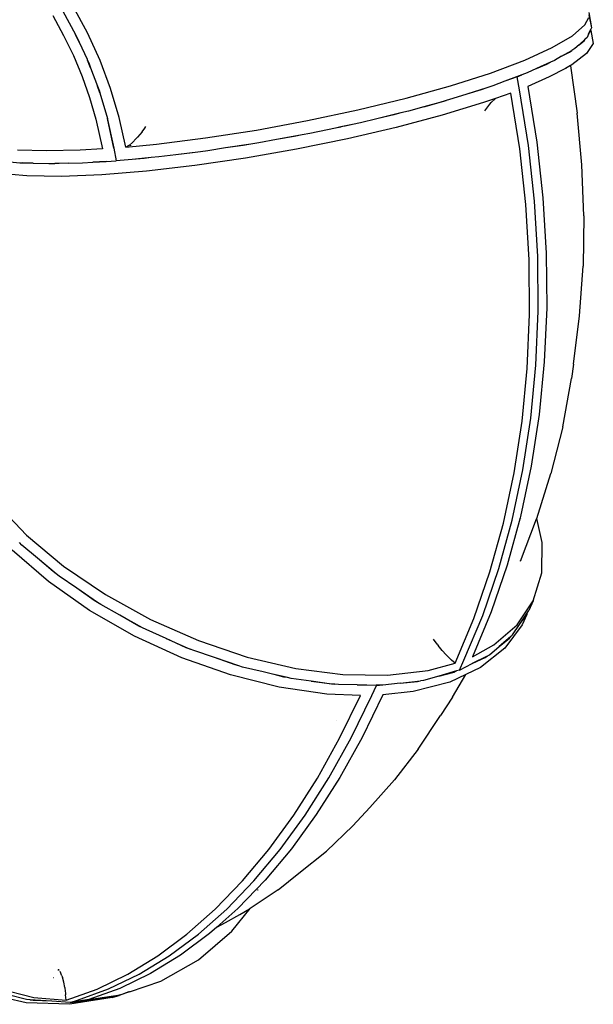
# Model space of a CAD drawing. Extents: x -5877 to 3314, y -4326 to 4370.
# Drawn here: x 1043 to 1825, y -2831 to -1489 of the extents above; entities that cross this region are included whole.
import ezdxf

# ---------------------------------------------------------------- set-up
doc = ezdxf.new("R2010")
doc.units = 0
doc.layers.get('0').update_dxf_attribs({"linetype": 'CONTINUOUS'})

# ---------------------------------------------------------------- blocks, each defined once
blk = doc.blocks.new('5465')
for p, q in [((1135.9, -1507), (1116.2, -1470.8)), ((1088.5, -1483.4), (1103.3, -1510.3)), ((1102.1, -1477.3), (1119.6, -1509.3)), ((1813.5, -1495.8), (1818.8, -1485.8)), ((1818.8, -1479.3), (1822.4, -1499.9)), ((1819.1, -1482.5), (1822.4, -1499.9)), ((1796.7, -1510.7), (1813.5, -1495.8)), ((1818.7, -1508.6), (1821.5, -1502)), ((1822.4, -1499.9), (1821.5, -1502)), ((1821.8, -1503.8), (1821.5, -1502)), ((1103.3, -1510.3), (1116.7, -1537.9)), ((1124.5, -1519.4), (1119.6, -1509.3)), ((1119.6, -1509.3), (1121.3, -1512.5)), ((1121.3, -1512.5), (1124.5, -1519.4)), ((1153, -1544.4), (1135.9, -1507)), ((1769.1, -1527), (1796.7, -1510.7)), ((1805.7, -1523), (1814.1, -1515.5)), ((1812.7, -1517.6), (1814.1, -1515.5)), ((1816.7, -1513.2), (1814.1, -1515.5)), ((1818.7, -1508.6), (1816.7, -1513.2)), ((1818.7, -1508.6), (1821.8, -1503.8)), ((1821.8, -1503.8), (1825, -1521.2)), ((1124.5, -1519.4), (1135.2, -1542.9)), ((1731.6, -1544.1), (1769.1, -1527)), ((1799.9, -1528.2), (1795.6, -1530.7)), ((1805.7, -1523), (1799.9, -1528.2)), ((1805.7, -1523), (1812.7, -1517.6)), ((1825, -1521.2), (1815.9, -1535.1)), ((1116.7, -1537.9), (1128.5, -1566.2)), ((1135.2, -1542.9), (1135.2, -1542.9)), ((1781.9, -1538.8), (1772.3, -1544.4)), ((1781.9, -1538.8), (1795.6, -1530.7)), ((1781.9, -1538.8), (1792.5, -1533)), ((1792.5, -1533), (1795.6, -1530.7)), ((1815.9, -1535.1), (1795.7, -1550.5)), ((1135.2, -1542.9), (1135.4, -1543.3)), ((1135.4, -1543.3), (1135.7, -1544)), ((1135.7, -1544), (1135.7, -1544)), ((1135.7, -1544), (1137.9, -1548.9)), ((1140, -1554.3), (1135.7, -1544)), ((1137.9, -1548.9), (1140, -1554.3)), ((1140, -1554.3), (1149.4, -1579.4)), ((1167.4, -1582.9), (1153, -1544.4)), ((1685, -1561.6), (1731.6, -1544.1)), ((1747.8, -1555.6), (1734.8, -1561.5)), ((1766.6, -1547), (1747.8, -1555.6)), ((1747.8, -1555.6), (1761.8, -1549.6)), ((1761.8, -1549.6), (1766.6, -1547)), ((1787, -1555.2), (1765, -1567)), ((1772.3, -1544.4), (1766.6, -1547)), ((1794.1, -1551.4), (1787, -1555.2)), ((1787, -1555.2), (1787.1, -1555.7)), ((1795.7, -1550.5), (1794.1, -1551.4)), ((1794.1, -1551.4), (1794.1, -1551.6)), ((1794.1, -1551.6), (1803, -1616.4)), ((1128.5, -1566.2), (1138.7, -1595.1)), ((1630.6, -1579), (1685, -1561.6)), ((1721.4, -1566.9), (1704.4, -1572.9)), ((1720.5, -1566.9), (1704.4, -1572.9)), ((1727.6, -1564.2), (1720.5, -1566.9)), ((1721.4, -1566.9), (1720.5, -1566.9)), ((1721.4, -1566.9), (1727.6, -1564.2)), ((1724.6, -1584.3), (1721.4, -1566.9)), ((1734.8, -1561.5), (1727.6, -1564.2)), ((1765, -1567), (1736, -1579.8)), ((1152.7, -1588.8), (1149.4, -1579.4)), ((1149.4, -1579.4), (1152, -1586.4)), ((1179, -1622.4), (1167.4, -1582.9)), ((1569.9, -1595.9), (1630.6, -1579)), ((1679.8, -1581.7), (1652.7, -1590.4)), ((1679.8, -1581.7), (1672.3, -1584.4)), ((1688.2, -1579), (1679.8, -1581.7)), ((1704.4, -1572.9), (1688.2, -1579)), ((1736, -1579.8), (1748.1, -1655.8)), ((1138.7, -1595.1), (1147.3, -1624.5)), ((1152, -1586.4), (1152.7, -1588.8)), ((1152.7, -1588.8), (1162.9, -1623.5)), ((1504.4, -1611.9), (1569.9, -1595.9)), ((1633.8, -1596.4), (1624.5, -1599)), ((1652.7, -1590.4), (1633.8, -1596.4)), ((1672.3, -1584.4), (1652.7, -1590.4)), ((1691.8, -1596.1), (1675.5, -1601.8)), ((1685.9, -1601.7), (1691.8, -1596.1)), ((1712.6, -1588.9), (1691.8, -1596.1)), ((1724.7, -1664.9), (1712.6, -1588.9)), ((1736.7, -1660.4), (1724.6, -1584.3)), ((1594.2, -1607.5), (1573.1, -1613.4)), ((1594.2, -1607.5), (1624.5, -1599)), ((1615.8, -1601.7), (1594.2, -1607.5)), ((1624.5, -1599), (1615.8, -1601.7)), ((1675.5, -1601.8), (1619, -1619.1)), ((1677.4, -1613.1), (1683.9, -1604)), ((1683.9, -1604), (1685.9, -1601.7)), ((1187.9, -1662.5), (1179, -1622.4)), ((1435.8, -1626.5), (1504.4, -1611.9)), ((1563, -1615.8), (1530.3, -1623.8)), ((1553.4, -1618.4), (1530.3, -1623.8)), ((1563, -1615.8), (1553.4, -1618.4)), ((1619, -1619.1), (1556.6, -1635.8)), ((1573.1, -1613.4), (1563, -1615.8)), ((1809.4, -1686.6), (1803, -1616.4)), ((1147.3, -1624.5), (1156.3, -1664.9)), ((1171.9, -1663.8), (1162.9, -1623.5)), ((1162.9, -1623.5), (1163.3, -1624.7)), ((1163.3, -1624.7), (1171.9, -1663.8)), ((1210.2, -1641.5), (1213.9, -1636.6)), ((1213.9, -1636.6), (1215.2, -1634.6)), ((1365.9, -1639.3), (1435.8, -1626.5)), ((1473.6, -1636.5), (1462.8, -1638.8)), ((1473.6, -1636.6), (1462.8, -1638.8)), ((1473.6, -1636.6), (1473.6, -1636.5)), ((1473.9, -1636.5), (1473.6, -1636.5)), ((1473.9, -1636.6), (1473.6, -1636.6)), ((1480.9, -1635), (1473.9, -1636.5)), ((1480.9, -1635.2), (1473.9, -1636.6)), ((1473.9, -1636.5), (1473.9, -1636.6)), ((1480.9, -1635.2), (1480.9, -1635)), ((1481, -1635), (1480.9, -1635)), ((1481, -1635.1), (1480.9, -1635.2)), ((1497, -1631.6), (1481, -1635)), ((1486.8, -1634), (1481, -1635.1)), ((1481, -1635), (1481, -1635.1)), ((1497, -1631.6), (1486.8, -1634)), ((1556.6, -1635.8), (1490, -1651.4)), ((1507.6, -1629.3), (1497, -1631.6)), ((1530.3, -1623.8), (1507.6, -1629.3)), ((1202.3, -1651), (1204.2, -1648.8)), ((1210.2, -1641.5), (1204.2, -1648.8)), ((1229.8, -1658.4), (1296.7, -1650)), ((1296.7, -1650), (1365.9, -1639.3)), ((1428.3, -1645.9), (1393.4, -1652.3)), ((1417.6, -1648), (1393.4, -1652.3)), ((1428.3, -1645.9), (1417.6, -1648)), ((1439, -1643.9), (1428.3, -1645.9)), ((1462.8, -1638.9), (1439, -1643.9)), ((1462.8, -1638.8), (1462.8, -1638.9)), ((1187.9, -1662.5), (1229.8, -1658.4)), ((1191.1, -1660.9), (1187.9, -1662.5)), ((1191.1, -1660.9), (1192.4, -1660.1)), ((1192.4, -1660.1), (1193, -1659.8)), ((1193, -1659.8), (1197, -1656.3)), ((1194.8, -1660.6), (1194.7, -1659.7)), ((1202.3, -1651), (1197, -1656.3)), ((1358.5, -1658.4), (1323.9, -1663.7)), ((1347.8, -1660.3), (1323.9, -1663.7)), ((1358.5, -1658.4), (1347.8, -1660.3)), ((1369.1, -1656.7), (1358.5, -1658.4)), ((1393.4, -1652.3), (1369.1, -1656.7)), ((1490, -1651.4), (1420.8, -1665.5)), ((1745, -1736.2), (1736.7, -1660.4)), ((1748.1, -1655.8), (1756.4, -1731.7)), ((1080, -1667.6), (1040.5, -1666.5)), ((1125.7, -1666.6), (1080, -1667.6)), ((1156.3, -1664.9), (1125.7, -1666.6)), ((1171.9, -1663.8), (1174.9, -1681.2)), ((1222.7, -1676.8), (1196.5, -1679.2)), ((1222.7, -1676.8), (1213.2, -1677.9)), ((1233, -1675.8), (1222.7, -1676.8)), ((1256.2, -1672.9), (1233, -1675.8)), ((1289.6, -1668.8), (1256.2, -1672.9)), ((1279, -1670.3), (1256.2, -1672.9)), ((1289.6, -1668.8), (1279, -1670.3)), ((1299.9, -1667.5), (1289.6, -1668.8)), ((1323.9, -1663.7), (1299.9, -1667.5)), ((1420.8, -1665.5), (1351, -1677.7)), ((1733, -1740.7), (1724.7, -1664.9)), ((1015.9, -1681.1), (1043.7, -1683.9)), ((1043.7, -1683.9), (1047.4, -1684)), ((1050, -1684.3), (1047.4, -1684)), ((1047.4, -1684), (1062, -1684.4)), ((1062, -1684.4), (1050, -1684.3)), ((1062, -1684.4), (1083.3, -1685)), ((1083.3, -1685), (1091.3, -1684.9)), ((1110.5, -1684.4), (1091.3, -1684.9)), ((1097.2, -1685), (1091.3, -1684.9)), ((1110.5, -1684.4), (1097.2, -1685)), ((1110.5, -1684.4), (1128.9, -1684)), ((1128.9, -1684), (1143.3, -1683.1)), ((1143.3, -1683.1), (1161.4, -1682)), ((1152.1, -1682.8), (1143.3, -1683.1)), ((1161.4, -1682), (1152.1, -1682.8)), ((1161.4, -1682), (1174.9, -1681.2)), ((1196.5, -1679.2), (1174.9, -1681.2)), ((1213.2, -1677.9), (1196.5, -1679.2)), ((1282.2, -1687.7), (1216.4, -1695.3)), ((1351, -1677.7), (1282.2, -1687.7)), ((1812.1, -1756.1), (1809.4, -1686.6)), ((1053.2, -1701.7), (1032, -1699.8)), ((1100.4, -1702.4), (1053.2, -1701.7)), ((1155.3, -1700.2), (1100.4, -1702.4)), ((1216.4, -1695.3), (1155.3, -1700.2)), ((1737.5, -1816.1), (1733, -1740.7)), ((1749.5, -1811.6), (1745, -1736.2)), ((1756.4, -1731.7), (1760.9, -1807)), ((1812.1, -1756.1), (1811.1, -1824.8)), ((1760.9, -1807), (1761.5, -1881.6)), ((1738.1, -1890.7), (1737.5, -1816.1)), ((1750.1, -1886.2), (1749.5, -1811.6)), ((1806.4, -1892.3), (1811.1, -1824.8)), ((1734.9, -1964.1), (1738.1, -1890.7)), ((1746.9, -1959.7), (1750.1, -1886.2)), ((1761.5, -1881.6), (1758.3, -1955)), ((1798.1, -1958.3), (1806.4, -1892.3)), ((1758.3, -1955), (1751.3, -2027.1)), ((1798.1, -1958.3), (1795.5, -1977.8)), ((1727.9, -2036.2), (1734.9, -1964.1)), ((1739.9, -2031.8), (1746.9, -1959.7)), ((1783.3, -2043.7), (1795.5, -1977.8)), ((1717.1, -2106.6), (1727.9, -2036.2)), ((1729.1, -2102.2), (1739.9, -2031.8)), ((1751.3, -2027.1), (1740.5, -2097.5)), ((1783.3, -2043.7), (1767.3, -2107.5)), ((1714.5, -2170.7), (1729.1, -2102.2)), ((1740.5, -2097.5), (1725.9, -2166)), ((1702.5, -2175.1), (1717.1, -2106.6)), ((1747.9, -2168.6), (1767.3, -2107.5)), ((1009.9, -2146.4), (1052.8, -2191.2)), ((1696.2, -2236.9), (1714.5, -2170.7)), ((1725.4, -2167.8), (1707.6, -2232.2)), ((1725.9, -2166), (1725.4, -2167.8)), ((1725.4, -2167.8), (1725.7, -2168.5)), ((1725.7, -2226.7), (1747.8, -2168.9)), ((1747.8, -2168.9), (1747.9, -2168.6)), ((1755.4, -2201.2), (1747.9, -2168.6)), ((1684.2, -2241.3), (1702.5, -2175.1)), ((1052.8, -2191.2), (1103.3, -2233.5)), ((1082.6, -2254.5), (1033.2, -2211.8)), ((1046.5, -2204.8), (1043.2, -2201.4)), ((1067.9, -2222.8), (1046.5, -2204.8)), ((1754.7, -2242.8), (1755.4, -2201.2)), ((1088.9, -2240.9), (1067.9, -2222.8)), ((1093.2, -2243.9), (1067.9, -2222.8)), ((1725.7, -2226.7), (1725.9, -2226)), ((1103.3, -2233.5), (1160.2, -2272.2)), ((1674.3, -2300.7), (1696.2, -2236.9)), ((1707.6, -2232.2), (1685.7, -2295.9)), ((1093.2, -2243.9), (1088.9, -2240.9)), ((1097.1, -2247.2), (1093.2, -2243.9)), ((1121.2, -2263.6), (1097.1, -2247.2)), ((1662.3, -2305), (1684.2, -2241.3)), ((1743.2, -2280.6), (1754.7, -2242.8)), ((1138.6, -2293.9), (1082.6, -2254.5)), ((1144.9, -2280.2), (1121.2, -2263.6)), ((1149.6, -2282.9), (1121.2, -2263.6)), ((1149.6, -2282.9), (1144.9, -2280.2)), ((1160.2, -2272.2), (1221.9, -2306.4)), ((1721.3, -2313.5), (1743.2, -2280.6)), ((1743.2, -2280.6), (1737, -2294.2)), ((1199.7, -2328.8), (1138.6, -2293.9)), ((1153.9, -2285.9), (1149.6, -2282.9)), ((1180.1, -2300.3), (1153.9, -2285.9)), ((1735.3, -2296.7), (1737, -2294.2)), ((1206, -2315.1), (1180.1, -2300.3)), ((1210.9, -2317.4), (1180.1, -2300.3)), ((1221.9, -2306.4), (1286.9, -2335)), ((1636.8, -2365.9), (1662.3, -2305)), ((1648.8, -2361.6), (1674.3, -2300.7)), ((1685.7, -2295.9), (1660.2, -2356.9)), ((1724.4, -2313.2), (1735.3, -2296.7)), ((1724.4, -2313.2), (1734.3, -2299.6)), ((1734.3, -2299.6), (1728.1, -2313.3)), ((1734.3, -2299.6), (1735.3, -2296.7)), ((1210.9, -2317.4), (1206, -2315.1)), ((1215.7, -2320), (1210.9, -2317.4)), ((1243.2, -2332.2), (1215.7, -2320)), ((1689.6, -2340.8), (1721.3, -2313.5)), ((1728.1, -2313.3), (1704.6, -2345.4)), ((1715.1, -2327.2), (1724.4, -2313.2)), ((1264.3, -2358.3), (1199.7, -2328.8)), ((1270.5, -2344.7), (1243.2, -2332.2)), ((1243.2, -2332.2), (1275.6, -2346.5)), ((1612.2, -2339.8), (1607.2, -2333.1)), ((1712.7, -2329.3), (1696.8, -2342.9)), ((1696.8, -2342.9), (1710.9, -2331.7)), ((1710.9, -2331.7), (1712.7, -2329.3)), ((1712.7, -2329.3), (1715.1, -2327.2)), ((1275.6, -2346.5), (1270.5, -2344.7)), ((1280.6, -2348.7), (1275.6, -2346.5)), ((1286.9, -2335), (1353.4, -2357.4)), ((1612.2, -2339.8), (1613.8, -2341.8)), ((1619.2, -2348.4), (1613.8, -2341.8)), ((1660.2, -2356.9), (1689.6, -2340.8)), ((1704.6, -2345.4), (1671.4, -2371.7)), ((1683.4, -2354.4), (1696.8, -2342.9)), ((1330.7, -2381.7), (1264.3, -2358.3)), ((1308.8, -2358.2), (1280.6, -2348.7)), ((1336.9, -2368.1), (1308.8, -2358.2)), ((1342, -2369.3), (1308.8, -2358.2)), ((1353.4, -2357.4), (1419.6, -2373)), ((1624.7, -2354.4), (1619.2, -2348.4)), ((1624.7, -2354.4), (1625.4, -2355.2)), ((1625.4, -2355.2), (1630.4, -2360.3)), ((1630.4, -2360.3), (1631.7, -2361.5)), ((1680.2, -2356), (1659.9, -2366.4)), ((1659.9, -2366.4), (1677.7, -2358)), ((1677.7, -2358), (1680.2, -2356)), ((1680.2, -2356), (1683.4, -2354.4)), ((1342, -2369.3), (1336.9, -2368.1)), ((1347.1, -2371.1), (1342, -2369.3)), ((1375.2, -2377.7), (1347.1, -2371.1)), ((1419.6, -2373), (1483.9, -2381.3)), ((1600.1, -2375.6), (1636.8, -2365.9)), ((1636.8, -2365.9), (1631.7, -2361.5)), ((1642.6, -2375.3), (1648.8, -2361.6)), ((1642.6, -2375.3), (1659.9, -2366.4)), ((1671.4, -2371.7), (1651.3, -2381.2)), ((1397.1, -2398.4), (1330.7, -2381.7)), ((1389.9, -2381.3), (1375.2, -2377.7)), ((1389.8, -2381.1), (1375.2, -2377.7)), ((1389.8, -2381.1), (1389.9, -2381.3)), ((1390.1, -2381.2), (1389.8, -2381.1)), ((1390.1, -2381.4), (1389.9, -2381.3)), ((1390.1, -2381.4), (1390.1, -2381.2)), ((1408.3, -2385.4), (1390.1, -2381.2)), ((1403.3, -2384.7), (1390.1, -2381.4)), ((1408.3, -2385.4), (1403.3, -2384.7)), ((1413.4, -2386.6), (1408.3, -2385.4)), ((1440.6, -2390.2), (1413.4, -2386.6)), ((1483.9, -2381.3), (1544.6, -2382.2)), ((1544.6, -2382.2), (1600.1, -2375.6)), ((1614.5, -2383.3), (1593.8, -2389.2)), ((1638.8, -2376.4), (1614.5, -2383.3)), ((1614.5, -2383.3), (1635.6, -2377.9)), ((1651.3, -2381.2), (1629.4, -2391.5)), ((1633.3, -2412), (1651.3, -2381.2)), ((1635.6, -2377.9), (1638.8, -2376.4)), ((1642.6, -2375.3), (1638.8, -2376.4)), ((1461.8, -2407.8), (1397.1, -2398.4)), ((1468.1, -2394.2), (1440.6, -2390.2)), ((1440.6, -2390.2), (1472.8, -2394.3)), ((1472.8, -2394.3), (1468.1, -2394.2)), ((1477.7, -2395), (1472.8, -2394.3)), ((1503.4, -2395.3), (1477.7, -2395)), ((1503.4, -2395.3), (1529.1, -2395.7)), ((1529.4, -2396.2), (1503.4, -2395.3)), ((1523.2, -2409.8), (1529.4, -2396.2)), ((1529.4, -2396.2), (1529.1, -2395.7)), ((1533.7, -2395.8), (1529.1, -2395.7)), ((1529.4, -2396.2), (1533.7, -2395.8)), ((1538.4, -2395.8), (1533.7, -2395.8)), ((1561.9, -2393), (1538.4, -2395.8)), ((1561.9, -2393), (1589.6, -2389.7)), ((1561.9, -2393), (1585.7, -2390.7)), ((1629.4, -2391.5), (1579.5, -2404.4)), ((1585.7, -2390.7), (1589.6, -2389.7)), ((1593.8, -2389.2), (1589.6, -2389.7)), ((1507.6, -2410), (1461.8, -2407.8)), ((1479.4, -2467.9), (1507.6, -2410)), ((1494.9, -2467.7), (1523.2, -2409.8)), ((1538.4, -2409.1), (1510.1, -2467)), ((1579.5, -2404.4), (1538.4, -2409.1)), ((1633.3, -2412), (1617, -2437.2)), ((1586.5, -2482.7), (1617, -2437.2)), ((1474.8, -2443.5), (1474.7, -2443.3)), ((1449.1, -2522.3), (1479.4, -2467.9)), ((1464.6, -2522.1), (1494.9, -2467.7)), ((1510.1, -2467), (1479.8, -2521.4)), ((1586.5, -2482.7), (1554.2, -2524.5)), ((1416.8, -2573), (1449.1, -2522.3)), ((1432.4, -2572.8), (1464.6, -2522.1)), ((1479.8, -2521.4), (1447.6, -2572.1)), ((1520.5, -2562.2), (1554.2, -2524.5)), ((1497.3, -2587.4), (1520.5, -2562.2)), ((1382.8, -2619.8), (1416.8, -2573)), ((1398.3, -2619.6), (1432.4, -2572.8)), ((1447.6, -2572.1), (1413.6, -2618.9)), ((1461.3, -2621.9), (1497.3, -2587.4)), ((1347.2, -2662.5), (1382.8, -2619.8)), ((1362.7, -2662.4), (1398.3, -2619.6)), ((1413.6, -2618.9), (1377.9, -2661.6)), ((1424, -2651.9), (1461.3, -2621.9)), ((1395.5, -2674.5), (1424, -2651.9)), ((1310, -2701), (1347.2, -2662.5)), ((1325.5, -2700.9), (1362.7, -2662.4)), ((1377.9, -2661.6), (1340.7, -2700.1)), ((1395.5, -2674.5), (1357.3, -2699.9)), ((1367.4, -2674.9), (1367.8, -2674.2)), ((1368.1, -2674.8), (1368.3, -2674.5)), ((1271.4, -2735.1), (1310, -2701)), ((1286.9, -2735), (1325.5, -2700.9)), ((1340.7, -2700.1), (1311.9, -2725.6)), ((1324.1, -2719.2), (1343.3, -2708.1)), ((1332.4, -2730.8), (1357.3, -2699.9)), ((1343, -2708.5), (1343.3, -2708.1)), ((1343.2, -2708.4), (1343.5, -2708)), ((1343.3, -2708.1), (1343.5, -2708)), ((1343.5, -2708), (1356.4, -2700.6)), ((1357.3, -2699.9), (1356.4, -2700.6)), ((1311.9, -2725.6), (1324.1, -2719.2)), ((1231.7, -2764.7), (1271.4, -2735.1)), ((1247.1, -2764.6), (1286.9, -2735)), ((1302.2, -2734.2), (1262.4, -2763.8)), ((1286.9, -2769.9), (1332.4, -2730.8)), ((1311.9, -2725.6), (1302.2, -2734.2)), ((1262.4, -2763.8), (1221.6, -2788.7)), ((1190.8, -2789.6), (1231.7, -2764.7)), ((1206.3, -2789.6), (1247.1, -2764.6)), ((1235.7, -2799.1), (1286.9, -2769.9)), ((1095.3, -2783.8), (1097.2, -2784)), ((1097.4, -2783.6), (1095.7, -2783.5)), ((1101.1, -2791.7), (1098.8, -2786.1)), ((1149.1, -2809.8), (1190.8, -2789.6)), ((1164.6, -2809.7), (1206.3, -2789.6)), ((1221.6, -2788.7), (1179.9, -2808.9)), ((1090.2, -2794.6), (1089.7, -2794.7)), ((1101.1, -2791.7), (1101.7, -2793.5)), ((1103.5, -2800.4), (1101.7, -2793.5)), ((1104.8, -2807.7), (1103.5, -2800.4)), ((1192.9, -2813.5), (1235.7, -2799.1)), ((1003.5, -2806), (1062.7, -2821.1)), ((1104.8, -2807.7), (1104.9, -2808.7)), ((1104.9, -2808.7), (1105.7, -2815.9)), ((1105.7, -2815.9), (1105.9, -2817.9)), ((1106.7, -2825.1), (1149.1, -2809.8)), ((1122.1, -2825.1), (1164.6, -2809.7)), ((1179.9, -2808.9), (1137.5, -2824.2)), ((1192.1, -2813.8), (1179.2, -2818.5)), ((1180.3, -2817.7), (1192.1, -2813.8)), ((1192.9, -2813.5), (1192.1, -2813.8)), ((1052.2, -2828.4), (1024.7, -2822.2)), ((1052.9, -2824.1), (1027.8, -2817.7)), ((1111.6, -2830.6), (1052.2, -2828.4)), ((1057.4, -2824.4), (1052.9, -2824.1)), ((1057.8, -2824.5), (1057.4, -2824.4)), ((1087.1, -2826.4), (1057.4, -2824.4)), ((1057.8, -2824.5), (1062.8, -2824.8)), ((1062, -2825.4), (1057.8, -2824.5)), ((1087.1, -2826.4), (1062, -2825.4)), ((1062.7, -2821.1), (1106.7, -2825.1)), ((1112.3, -2828), (1087.1, -2826.4)), ((1106.7, -2825.1), (1105.9, -2817.9)), ((1169.4, -2821.5), (1111.6, -2830.6)), ((1137.5, -2824.2), (1112.3, -2828)), ((1112.3, -2828), (1122.1, -2825.1)), ((1112.3, -2828), (1116.8, -2827.5)), ((1145.9, -2823.8), (1116.8, -2827.5)), ((1121.4, -2827.6), (1116.8, -2827.5)), ((1145.9, -2823.8), (1121.4, -2827.6)), ((1137.5, -2824.2), (1180.3, -2817.7)), ((1145.9, -2823.8), (1170.5, -2820.6)), ((1169.4, -2821.5), (1179.2, -2818.5)), ((1175.8, -2819.1), (1170.5, -2820.6)), ((1180.3, -2817.7), (1175.8, -2819.1)), ((1179.2, -2818.5), (1175.8, -2819.1)), ((1179.5, -2818), (1179.1, -2818.2))]:
    blk.add_line(p, q)

msp = doc.modelspace()

# ---------------------------------------------------------------- block references
at = {"ltscale": 100}
msp.add_blockref('5465', (0, 0), dxfattribs=at)

doc.saveas('drawing.dxf')
